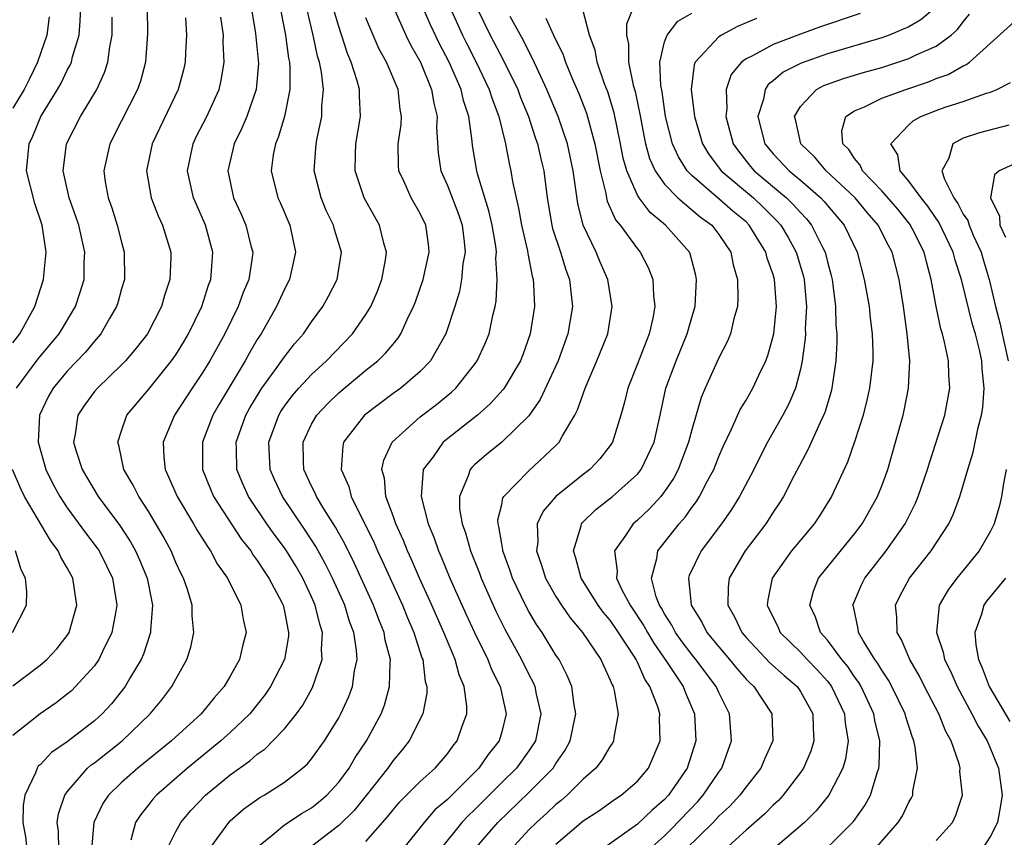
# Model space of a CAD drawing. Units: inches. Extents: x 2538000 to 2541000, y 1560000 to 1562817.
# Drawn here: x 2538109 to 2538182, y 1562148 to 1562208 of the extents above; entities that cross this region are included whole.
import ezdxf

# ---------------------------------------------------------------- set-up
doc = ezdxf.new("R2010")
doc.units = ezdxf.units.IN
doc.header["$MEASUREMENT"] = 0
doc.layers.add('LD25381560_2ft', color=124, linetype='Continuous')

msp = doc.modelspace()

# ---------------------------------------------------------------- linework, layer by layer
at = {"layer": 'LD25381560_2ft'}
for points, elevation in [([(2538126.222, 1562211), (2538126.877, 1562207.123), (2538127.087, 1562204.913), (2538126.919, 1562203), (2538126.221, 1562201), (2538125.868, 1562200.132), (2538125.298, 1562199), (2538124.829, 1562197), (2538125.248, 1562195), (2538125.809, 1562193.809), (2538126.162, 1562193), (2538126.53, 1562191.47), (2538126.659, 1562191), (2538126.617, 1562190.618), (2538126.364, 1562189), (2538125.962, 1562188.038), (2538125.58, 1562187), (2538124.608, 1562185), (2538123.506, 1562183), (2538123, 1562182.17), (2538122.209, 1562181), (2538120.904, 1562179), (2538120.066, 1562177), (2538120.106, 1562175.893), (2538120.203, 1562175), (2538120.464, 1562174.464), (2538121.094, 1562173), (2538122.308, 1562171), (2538122.558, 1562170.558), (2538123.322, 1562169.322), (2538123.564, 1562169), (2538124.055, 1562168.055), (2538124.802, 1562167), (2538125.798, 1562165), (2538125.963, 1562163.963), (2538126.168, 1562163), (2538125.93, 1562162.07), (2538125.688, 1562161), (2538125, 1562159.77), (2538124.549, 1562159), (2538123.82, 1562158.181), (2538122.872, 1562157), (2538120.668, 1562155), (2538118.191, 1562153), (2538117, 1562151.945), (2538116.03, 1562151), (2538115.618, 1562150.382), (2538114.964, 1562149), (2538114.797, 1562147)], 7952), ([(2538120.348, 1562147), (2538121, 1562148.338), (2538121.367, 1562149), (2538122.114, 1562149.886), (2538123.177, 1562151), (2538125, 1562152.5), (2538126.458, 1562153.542), (2538127, 1562154.031), (2538127.573, 1562154.427), (2538128.143, 1562155), (2538129, 1562155.9), (2538129.891, 1562157), (2538130.357, 1562157.643), (2538131.072, 1562158.928), (2538131.77, 1562161), (2538131.726, 1562161.726), (2538131.801, 1562163), (2538131.599, 1562163.599), (2538131.274, 1562165), (2538131, 1562165.616), (2538130.343, 1562167), (2538129.851, 1562167.852), (2538129.152, 1562169), (2538129, 1562169.227), (2538128.244, 1562170.244), (2538127.714, 1562171), (2538126.358, 1562173), (2538125.929, 1562173.929), (2538125.492, 1562175), (2538125.476, 1562176.524), (2538125.454, 1562177), (2538126.161, 1562179), (2538126.456, 1562179.543), (2538127.201, 1562180.799), (2538127.338, 1562181), (2538128.272, 1562182.272), (2538129, 1562183.308), (2538129.746, 1562184.254), (2538130.402, 1562185), (2538131, 1562185.884), (2538131.826, 1562187), (2538132.242, 1562187.758), (2538132.892, 1562189), (2538133.2, 1562191), (2538132.686, 1562192.686), (2538132.615, 1562193), (2538132.081, 1562194.081), (2538131.697, 1562195), (2538131.193, 1562197), (2538131.334, 1562199), (2538131.405, 1562199.405), (2538131.744, 1562201), (2538131.752, 1562201.751), (2538131.869, 1562203), (2538131.729, 1562204.271), (2538131.581, 1562205), (2538131.442, 1562205.442), (2538131.121, 1562207), (2538130.334, 1562210.334)], 7948), ([(2538135, 1562147.591), (2538136.591, 1562149.409), (2538137, 1562149.935), (2538137.494, 1562150.505), (2538139, 1562152.006), (2538140.092, 1562153), (2538141, 1562154.058), (2538141.395, 1562154.605), (2538141.723, 1562155), (2538142.095, 1562156.095), (2538142.434, 1562157), (2538142.431, 1562157.569), (2538142.229, 1562159), (2538141.859, 1562159.859), (2538141.563, 1562161), (2538140.805, 1562162.806), (2538140.743, 1562163), (2538139.861, 1562165), (2538138.948, 1562167), (2538138.362, 1562168.362), (2538138.063, 1562169), (2538137.767, 1562169.767), (2538137.202, 1562171), (2538137, 1562171.59), (2538136.478, 1562173), (2538136.364, 1562174.364), (2538136.18, 1562175), (2538136.317, 1562175.683), (2538136.925, 1562177), (2538139, 1562178.868), (2538140.207, 1562179.793), (2538141.306, 1562180.694), (2538141.625, 1562181), (2538143, 1562182.739), (2538143.187, 1562183), (2538143.763, 1562184.237), (2538144.074, 1562185), (2538144.35, 1562186.35), (2538144.519, 1562187), (2538144.596, 1562187.404), (2538144.674, 1562189), (2538144.577, 1562190.577), (2538144.611, 1562191), (2538144.561, 1562191.439), (2538144.305, 1562193), (2538144.059, 1562194.058), (2538143.757, 1562195), (2538143.213, 1562196.787), (2538143.163, 1562197), (2538142.853, 1562198.853), (2538142.826, 1562199.174), (2538142.576, 1562201), (2538142.187, 1562202.187), (2538142.006, 1562203), (2538141.131, 1562205), (2538140.407, 1562206.407), (2538139.758, 1562207.758), (2538139.151, 1562209.151)], 7940), ([(2538109, 1562184.331), (2538109.508, 1562185), (2538110.614, 1562187), (2538111.261, 1562189), (2538111.277, 1562189.277), (2538111.449, 1562191), (2538111.143, 1562193), (2538110.601, 1562194.601), (2538110.011, 1562197), (2538110.187, 1562199), (2538110.454, 1562199.546), (2538111.06, 1562201), (2538112.279, 1562203), (2538112.542, 1562203.458), (2538113, 1562204.413), (2538113.215, 1562204.785), (2538113.304, 1562205), (2538113.389, 1562205.389), (2538113.87, 1562207), (2538113.962, 1562208.038), (2538113.994, 1562209)], 7962), ([(2538118.878, 1562209), (2538118.911, 1562207.089), (2538118.756, 1562205), (2538118.387, 1562203.613), (2538118.175, 1562203), (2538117, 1562200.678), (2538116.129, 1562199), (2538115.688, 1562197), (2538115.8, 1562196.2), (2538116.009, 1562195), (2538116.274, 1562194.274), (2538116.689, 1562193), (2538117, 1562191.732), (2538117.204, 1562191), (2538117.208, 1562189), (2538117, 1562188.301), (2538116.727, 1562187.273), (2538116.64, 1562187), (2538116.11, 1562186.11), (2538115.485, 1562185), (2538115, 1562184.447), (2538114.354, 1562183.646), (2538113, 1562182.248), (2538111.958, 1562181), (2538111.611, 1562180.389), (2538110.945, 1562179), (2538110.848, 1562177), (2538111.418, 1562175), (2538111.944, 1562173.944), (2538112.454, 1562173), (2538113, 1562172.172), (2538114.342, 1562170.342), (2538115.212, 1562169.212), (2538115.353, 1562169), (2538115.902, 1562167.902), (2538116.338, 1562167), (2538116.661, 1562165), (2538116.569, 1562164.569), (2538116.292, 1562163), (2538115.589, 1562161.589), (2538115.319, 1562161), (2538115, 1562160.541), (2538113.616, 1562159), (2538113.304, 1562158.696), (2538113, 1562158.439), (2538112.189, 1562157.812), (2538111, 1562156.997), (2538109, 1562155.399)], 7958), ([(2538111.667, 1562208.333), (2538111.502, 1562207), (2538110.82, 1562205), (2538110.229, 1562203.771), (2538109.825, 1562203), (2538109, 1562201.616)], 7964), ([(2538128.687, 1562209), (2538129.068, 1562207), (2538129.299, 1562205.299), (2538129.364, 1562205), (2538129.403, 1562204.597), (2538129.399, 1562203), (2538128.995, 1562201), (2538128.539, 1562199.461), (2538128.335, 1562199), (2538128.178, 1562198.178), (2538128.026, 1562197), (2538128.52, 1562195), (2538128.674, 1562194.674), (2538129.393, 1562193), (2538129.809, 1562191), (2538129.372, 1562189), (2538129, 1562188.28), (2538128.419, 1562187), (2538127.289, 1562185), (2538127, 1562184.562), (2538126.414, 1562183.586), (2538126.101, 1562183), (2538124.182, 1562179.818), (2538123.72, 1562179), (2538122.965, 1562177), (2538122.961, 1562175.039), (2538122.962, 1562175), (2538123.541, 1562173.541), (2538123.775, 1562173), (2538125.845, 1562169.845), (2538126.512, 1562169), (2538126.694, 1562168.694), (2538127, 1562168.303), (2538127.507, 1562167.507), (2538127.861, 1562167), (2538128.811, 1562165.189), (2538128.905, 1562165), (2538129, 1562164.564), (2538129.239, 1562163.24), (2538129.305, 1562163), (2538129.287, 1562162.713), (2538128.998, 1562161), (2538127.984, 1562159), (2538127.586, 1562158.414), (2538126.44, 1562157), (2538125, 1562155.618), (2538124.324, 1562155), (2538121.85, 1562153), (2538119.568, 1562151), (2538119.3, 1562150.7), (2538119, 1562150.306), (2538118.413, 1562149.587), (2538118.036, 1562149), (2538117.685, 1562147.685)], 7950), ([(2538123.444, 1562147), (2538124.892, 1562149), (2538125, 1562149.106), (2538126.011, 1562149.989), (2538127.178, 1562150.822), (2538127.5, 1562151), (2538129, 1562151.973), (2538130.337, 1562153), (2538130.689, 1562153.312), (2538131, 1562153.688), (2538131.941, 1562155), (2538133, 1562156.705), (2538133.16, 1562157), (2538133.735, 1562158.265), (2538134.005, 1562159), (2538134.171, 1562160.171), (2538134.357, 1562161), (2538134.318, 1562161.682), (2538134.112, 1562163), (2538133.8, 1562163.8), (2538133.436, 1562165), (2538132.532, 1562167), (2538132.023, 1562168.023), (2538131.314, 1562169.314), (2538130.532, 1562170.532), (2538128.863, 1562173), (2538128.266, 1562174.266), (2538127.943, 1562175), (2538127.841, 1562177), (2538128.575, 1562179), (2538128.735, 1562179.266), (2538129, 1562179.656), (2538129.572, 1562180.427), (2538130.07, 1562181), (2538131, 1562182.006), (2538132.088, 1562183), (2538134.017, 1562185), (2538135, 1562186.409), (2538135.363, 1562187), (2538135.857, 1562188.143), (2538136.181, 1562189), (2538136.444, 1562190.444), (2538136.522, 1562191), (2538136.324, 1562191.676), (2538136.007, 1562193), (2538134.87, 1562195), (2538134.204, 1562197), (2538134.232, 1562198.232), (2538134.267, 1562199), (2538134.605, 1562201), (2538134.521, 1562202.521), (2538134.526, 1562203), (2538134.368, 1562203.632), (2538133.922, 1562205), (2538133.64, 1562205.639), (2538133, 1562207.632), (2538132.685, 1562208.685)], 7946), ([(2538137.027, 1562209.026), (2538137.943, 1562207), (2538138.291, 1562206.291), (2538139.022, 1562205), (2538139.842, 1562203), (2538139.992, 1562201.993), (2538140.25, 1562201), (2538140.209, 1562200.209), (2538140.318, 1562198.318), (2538140.512, 1562197), (2538141, 1562195.918), (2538141.817, 1562193.817), (2538142.087, 1562193), (2538142.233, 1562191.767), (2538142.301, 1562191), (2538142.145, 1562190.144), (2538142.035, 1562189), (2538141.882, 1562188.118), (2538141.54, 1562187), (2538140.88, 1562185), (2538139.746, 1562183), (2538139, 1562182.217), (2538137.563, 1562181), (2538137, 1562180.595), (2538134.885, 1562179), (2538133.358, 1562177), (2538133.292, 1562176.708), (2538133.177, 1562175), (2538133.739, 1562173.739), (2538133.92, 1562173), (2538135.602, 1562169.602), (2538135.857, 1562169), (2538136.226, 1562168.226), (2538137.69, 1562165), (2538138.071, 1562164.071), (2538138.537, 1562163), (2538139.131, 1562161.131), (2538139.186, 1562161), (2538139.369, 1562159.37), (2538139.481, 1562159), (2538139.483, 1562158.518), (2538139.202, 1562157), (2538138.193, 1562155), (2538137.663, 1562154.337), (2538137, 1562153.562), (2538136.607, 1562153), (2538135.021, 1562150.979), (2538134.124, 1562149.876), (2538133, 1562148.767), (2538131, 1562147.23)], 7942), ([(2538141.198, 1562209), (2538142.126, 1562207), (2538142.41, 1562206.41), (2538143.13, 1562205), (2538144.09, 1562203), (2538144.299, 1562202.299), (2538144.794, 1562201), (2538145.273, 1562199), (2538145.542, 1562197.542), (2538145.672, 1562197), (2538145.792, 1562196.208), (2538146.056, 1562195), (2538146.246, 1562194.246), (2538146.463, 1562193), (2538146.898, 1562191.102), (2538146.921, 1562190.921), (2538147.244, 1562189.245), (2538147.321, 1562189), (2538147.352, 1562188.648), (2538147.415, 1562187), (2538147.109, 1562185), (2538146.549, 1562183.451), (2538146.375, 1562183), (2538145.182, 1562181), (2538145.109, 1562180.892), (2538144.163, 1562179.837), (2538143.221, 1562179), (2538140.696, 1562177), (2538139.942, 1562175.941), (2538139.228, 1562175), (2538139.06, 1562173), (2538139.583, 1562171), (2538140.006, 1562170.006), (2538140.351, 1562169), (2538140.555, 1562168.555), (2538141.194, 1562167), (2538142.369, 1562164.369), (2538143, 1562162.999), (2538143.972, 1562161), (2538144.258, 1562160.258), (2538144.879, 1562159), (2538145.323, 1562157), (2538145, 1562155.661), (2538144.819, 1562155), (2538144.011, 1562153.989), (2538143.324, 1562153), (2538141, 1562150.678), (2538140.087, 1562149.913), (2538139.281, 1562149), (2538137.696, 1562147)], 7938), ([(2538143.159, 1562209), (2538144.157, 1562207), (2538145.137, 1562205.137), (2538146.181, 1562203), (2538146.399, 1562202.399), (2538146.972, 1562201), (2538147.465, 1562199.465), (2538147.639, 1562199), (2538147.883, 1562197.883), (2538148.098, 1562197), (2538148.347, 1562195), (2538148.69, 1562193), (2538148.749, 1562192.749), (2538149.332, 1562191), (2538149.715, 1562189.715), (2538149.987, 1562189), (2538150.127, 1562187.873), (2538150.206, 1562187), (2538149.882, 1562185), (2538149.159, 1562183), (2538147.847, 1562180.153), (2538147, 1562178.959), (2538145, 1562177.01), (2538143.891, 1562176.109), (2538143, 1562175.339), (2538142.823, 1562175.177), (2538142.669, 1562175), (2538142.533, 1562174.533), (2538141.882, 1562173), (2538141.904, 1562172.096), (2538142.091, 1562171), (2538142.34, 1562170.34), (2538142.706, 1562169), (2538143.357, 1562167.356), (2538143.48, 1562167), (2538144.565, 1562164.565), (2538145.233, 1562163.233), (2538146.466, 1562161), (2538147, 1562159.895), (2538147.31, 1562159.31), (2538147.445, 1562159), (2538147.548, 1562158.452), (2538147.883, 1562157), (2538147.48, 1562155), (2538147, 1562154.273), (2538146.083, 1562153), (2538145, 1562151.938), (2538143, 1562149.925), (2538142.521, 1562149.479), (2538142.078, 1562149), (2538140.468, 1562147)], 7936), ([(2538143, 1562147.011), (2538144.709, 1562149), (2538147, 1562151.191), (2538148.783, 1562153), (2538149, 1562153.342), (2538149.681, 1562154.319), (2538150.053, 1562155), (2538150.463, 1562157), (2538150.336, 1562157.664), (2538150.168, 1562159), (2538149.832, 1562159.832), (2538149.225, 1562161), (2538149, 1562161.33), (2538147.978, 1562163), (2538147.577, 1562163.577), (2538147, 1562164.538), (2538146.747, 1562165), (2538145.796, 1562167), (2538145.604, 1562167.603), (2538145.085, 1562169), (2538145.084, 1562169.083), (2538145, 1562169.514), (2538144.794, 1562170.794), (2538144.73, 1562171), (2538144.724, 1562171.276), (2538145, 1562172.418), (2538145.098, 1562172.902), (2538145.155, 1562173), (2538147, 1562174.893), (2538149, 1562176.756), (2538149.233, 1562177), (2538149.483, 1562177.483), (2538150.381, 1562179), (2538150.598, 1562179.402), (2538151.144, 1562181), (2538152.018, 1562183), (2538152.826, 1562185), (2538153.141, 1562187), (2538152.817, 1562189), (2538152.267, 1562190.267), (2538151.969, 1562191), (2538151.007, 1562193.007), (2538150.601, 1562194.601), (2538150.269, 1562197), (2538149.846, 1562199), (2538149.164, 1562201), (2538148.332, 1562203), (2538147.734, 1562204.266), (2538147.283, 1562205.283), (2538147, 1562205.783), (2538146.597, 1562206.597), (2538145.637, 1562208.363)], 7934), ([(2538149, 1562147.386), (2538151, 1562149.105), (2538152.146, 1562149.854), (2538153.315, 1562150.685), (2538153.796, 1562151), (2538155, 1562152.039), (2538155.811, 1562153), (2538156.674, 1562155), (2538156.621, 1562156.621), (2538156.64, 1562157), (2538156.494, 1562157.506), (2538155.923, 1562159), (2538155.55, 1562159.55), (2538155, 1562160.803), (2538154.9, 1562161), (2538154.743, 1562161.257), (2538153.611, 1562163), (2538153, 1562163.894), (2538152.486, 1562164.486), (2538152.117, 1562165), (2538150.847, 1562167), (2538150.469, 1562168.469), (2538150.287, 1562169), (2538150.851, 1562170.851), (2538150.876, 1562171), (2538150.929, 1562171.071), (2538151.944, 1562172.057), (2538153.166, 1562173), (2538155, 1562174.648), (2538155.281, 1562175), (2538156.225, 1562177), (2538156.677, 1562179), (2538157.104, 1562181), (2538157.843, 1562183), (2538158.673, 1562185), (2538159, 1562186.196), (2538159.241, 1562187), (2538159.354, 1562189), (2538159.292, 1562189.292), (2538159, 1562190.422), (2538158.88, 1562190.88), (2538158.833, 1562191), (2538157.065, 1562193), (2538155.927, 1562193.928), (2538155.119, 1562195), (2538155, 1562195.194), (2538154.211, 1562197), (2538153.943, 1562197.943), (2538153.746, 1562199), (2538153.275, 1562201.275), (2538152.815, 1562202.814), (2538152.582, 1562203.418), (2538152.046, 1562205), (2538151.884, 1562205.884), (2538151.467, 1562207), (2538151, 1562208.791)], 7930), ([(2538154.682, 1562209), (2538154.199, 1562207.801), (2538154.195, 1562207), (2538154.338, 1562206.338), (2538154.349, 1562205), (2538154.698, 1562203.302), (2538154.836, 1562202.836), (2538155.175, 1562201.176), (2538155.49, 1562199.49), (2538155.599, 1562199), (2538155.901, 1562197.9), (2538156.309, 1562197), (2538157, 1562196.007), (2538157.968, 1562195), (2538159.616, 1562193.617), (2538160.469, 1562193), (2538161, 1562192.31), (2538161.878, 1562191), (2538162.062, 1562190.062), (2538162.362, 1562189), (2538162.395, 1562187.605), (2538162.36, 1562187), (2538162.104, 1562186.104), (2538161.859, 1562185), (2538161.609, 1562184.391), (2538161, 1562183.234), (2538159.98, 1562181), (2538159.691, 1562180.309), (2538159, 1562177.909), (2538158.769, 1562177), (2538158.002, 1562175), (2538157.661, 1562174.339), (2538157, 1562173.37), (2538156.714, 1562173), (2538155.898, 1562172.102), (2538155, 1562171.267), (2538154.681, 1562171), (2538154.064, 1562170.063), (2538153.3, 1562169), (2538153.507, 1562167.507), (2538153.461, 1562167), (2538153.86, 1562166.14), (2538154.466, 1562165), (2538155.482, 1562163.482), (2538155.741, 1562163), (2538156.205, 1562162.205), (2538157.144, 1562160.856), (2538158.358, 1562159), (2538158.53, 1562158.531), (2538159.196, 1562157), (2538159.311, 1562155), (2538158.664, 1562153), (2538157.294, 1562151), (2538157, 1562150.685), (2538156.089, 1562149.911), (2538155, 1562148.866), (2538154.493, 1562148.493), (2538152.376, 1562147)], 7928), ([(2538155.873, 1562147), (2538157, 1562148.019), (2538157.497, 1562148.503), (2538159.451, 1562150.549), (2538159.854, 1562151), (2538161, 1562152.703), (2538161.217, 1562153), (2538161.673, 1562154.327), (2538161.922, 1562155), (2538161.786, 1562157), (2538161, 1562158.564), (2538160.808, 1562159), (2538159.308, 1562161), (2538159, 1562161.374), (2538158.301, 1562162.301), (2538157.801, 1562163), (2538157.53, 1562163.531), (2538157, 1562164.356), (2538156.775, 1562164.775), (2538156.627, 1562165), (2538156.39, 1562165.61), (2538156.031, 1562167), (2538156.435, 1562168.435), (2538156.5, 1562169), (2538158.075, 1562171), (2538158.513, 1562171.487), (2538159, 1562172.19), (2538159.351, 1562172.649), (2538159.569, 1562173), (2538160.164, 1562174.164), (2538160.618, 1562175), (2538161, 1562175.959), (2538161.319, 1562176.681), (2538161.917, 1562177.916), (2538162.575, 1562179.425), (2538163, 1562180.11), (2538163.512, 1562181), (2538163.944, 1562181.945), (2538164.46, 1562183), (2538164.609, 1562183.391), (2538165.037, 1562185), (2538165.241, 1562187), (2538165.102, 1562189), (2538165, 1562189.352), (2538164.568, 1562190.568), (2538164.468, 1562191), (2538163.238, 1562193), (2538163, 1562193.23), (2538162.033, 1562194.034), (2538161, 1562194.941), (2538159, 1562196.656), (2538158.667, 1562197), (2538158.02, 1562198.019), (2538157.578, 1562199), (2538157.071, 1562201), (2538156.812, 1562202.812), (2538156.722, 1562203.278), (2538156.652, 1562205), (2538157, 1562206.498), (2538157.184, 1562207), (2538157.98, 1562208.02), (2538159, 1562208.607)], 7926), ([(2538171.416, 1562208.584), (2538168.416, 1562207.584), (2538167, 1562207.078), (2538165, 1562206.317), (2538163.482, 1562205.482), (2538163, 1562205.253), (2538162.658, 1562205), (2538161.916, 1562204.084), (2538161.541, 1562203), (2538161.595, 1562201.595), (2538161.52, 1562201), (2538162.063, 1562199), (2538162.437, 1562198.437), (2538163.32, 1562197.321), (2538163.597, 1562197), (2538165.99, 1562195), (2538166.505, 1562194.505), (2538167, 1562193.923), (2538167.456, 1562193.456), (2538167.821, 1562193), (2538168.626, 1562191.374), (2538168.827, 1562191), (2538169, 1562190.293), (2538169.276, 1562189.276), (2538169.338, 1562189), (2538169.399, 1562188.601), (2538169.594, 1562187), (2538169.62, 1562185.62), (2538169.681, 1562185), (2538169.68, 1562184.32), (2538169.611, 1562183), (2538169.329, 1562181), (2538169.266, 1562180.734), (2538168.807, 1562179.193), (2538168.459, 1562178.458), (2538167.558, 1562176.442), (2538166.551, 1562174.551), (2538165.758, 1562173), (2538165.469, 1562172.531), (2538165, 1562171.846), (2538164.458, 1562171), (2538162.928, 1562169), (2538161.76, 1562167), (2538161.683, 1562166.317), (2538161.668, 1562165), (2538162.153, 1562164.153), (2538162.682, 1562163), (2538163, 1562162.627), (2538164.765, 1562160.765), (2538165.808, 1562159.808), (2538166.756, 1562159), (2538167, 1562158.647), (2538167.922, 1562157), (2538167.934, 1562155.934), (2538168.002, 1562155), (2538167.764, 1562154.236), (2538167.226, 1562153), (2538167, 1562152.663), (2538165.734, 1562151), (2538165.38, 1562150.619), (2538165, 1562150.277), (2538164.376, 1562149.624), (2538163, 1562148.419), (2538161.447, 1562147)], 7922), ([(2538176.928, 1562209), (2538175.885, 1562208.115), (2538175, 1562207.611), (2538173.55, 1562207), (2538173, 1562206.805), (2538169, 1562205.622), (2538167.06, 1562204.94), (2538165.736, 1562204.264), (2538165, 1562203.63), (2538164.637, 1562203.363), (2538164.4, 1562203), (2538164.282, 1562202.282), (2538163.878, 1562201), (2538164.389, 1562199), (2538164.657, 1562198.657), (2538165, 1562198.259), (2538166.172, 1562197), (2538167, 1562196.312), (2538168.504, 1562195), (2538168.749, 1562194.749), (2538169, 1562194.435), (2538170.226, 1562193), (2538171.191, 1562191), (2538171.71, 1562189), (2538172.066, 1562187), (2538172.152, 1562186.152), (2538172.303, 1562185), (2538172.333, 1562183.667), (2538172.332, 1562183), (2538172.105, 1562181), (2538171.908, 1562180.092), (2538171.631, 1562179), (2538171, 1562177.024), (2538170.469, 1562175.531), (2538169.287, 1562173), (2538168.413, 1562171.587), (2538168.022, 1562171), (2538167, 1562169.793), (2538166.355, 1562169), (2538164.924, 1562167), (2538164.611, 1562165.389), (2538164.568, 1562165), (2538165.361, 1562163.361), (2538165.519, 1562163), (2538167, 1562161.546), (2538167.494, 1562161), (2538168.242, 1562160.242), (2538169, 1562159.397), (2538169.183, 1562159.183), (2538169.305, 1562159), (2538170.265, 1562157), (2538170.306, 1562156.306), (2538170.515, 1562155), (2538170.331, 1562153.669), (2538170.122, 1562153), (2538169.093, 1562151), (2538168.158, 1562149.842), (2538167.31, 1562149), (2538164.966, 1562147)], 7920), ([(2538169, 1562147.146), (2538170.928, 1562149.072), (2538171.748, 1562150.252), (2538172.158, 1562151), (2538172.661, 1562152.661), (2538172.79, 1562153), (2538172.818, 1562153.182), (2538172.848, 1562155), (2538172.494, 1562156.494), (2538172.421, 1562157), (2538171.492, 1562159), (2538171.314, 1562159.314), (2538171, 1562159.728), (2538170.488, 1562160.489), (2538170.054, 1562161), (2538169, 1562162.413), (2538168.474, 1562163), (2538168.109, 1562164.109), (2538167.696, 1562165), (2538167.967, 1562166.033), (2538168.334, 1562167), (2538171, 1562170.268), (2538171.546, 1562171), (2538172.675, 1562173), (2538173, 1562173.805), (2538173.438, 1562175), (2538174.02, 1562177), (2538174.575, 1562179), (2538174.654, 1562179.346), (2538174.974, 1562181), (2538175.054, 1562183), (2538174.876, 1562185), (2538174.596, 1562187), (2538174.272, 1562189), (2538173.759, 1562191), (2538173.489, 1562191.489), (2538172.727, 1562193), (2538171.921, 1562193.921), (2538171.034, 1562195), (2538168.911, 1562197), (2538168.033, 1562198.033), (2538167.042, 1562199), (2538166.675, 1562200.675), (2538166.579, 1562201), (2538167, 1562201.736), (2538168.189, 1562203), (2538168.719, 1562203.281), (2538170.189, 1562203.811), (2538171.733, 1562204.266), (2538173, 1562204.62), (2538175, 1562205.27), (2538175.538, 1562205.538), (2538177, 1562206.193), (2538178.12, 1562207), (2538178.587, 1562207.412), (2538179, 1562207.987), (2538179.471, 1562208.529)], 7918), ([(2538109.273, 1562181), (2538110.86, 1562183.14), (2538112.395, 1562185), (2538113.61, 1562187), (2538113.952, 1562188.048), (2538114.235, 1562189), (2538114.257, 1562190.257), (2538114.296, 1562191), (2538113.85, 1562193), (2538113.64, 1562193.64), (2538113.146, 1562195), (2538112.696, 1562197), (2538112.951, 1562199), (2538113.973, 1562201), (2538115.173, 1562203), (2538115.756, 1562204.244), (2538115.996, 1562205), (2538116.136, 1562206.137), (2538116.311, 1562207), (2538116.316, 1562208.316)], 7960), ([(2538121.722, 1562208.278), (2538121.787, 1562207), (2538121.708, 1562205.708), (2538121.69, 1562205), (2538121.56, 1562204.44), (2538121.169, 1562203), (2538119.255, 1562199), (2538118.831, 1562197), (2538119.185, 1562195), (2538119.691, 1562193.69), (2538120.022, 1562193), (2538120.622, 1562191), (2538120.622, 1562190.622), (2538120.566, 1562189), (2538120.176, 1562187.824), (2538119.951, 1562187), (2538118.91, 1562185), (2538118.075, 1562183.925), (2538117.29, 1562183), (2538117, 1562182.7), (2538115.223, 1562181), (2538115, 1562180.733), (2538114.262, 1562179.737), (2538113.774, 1562179), (2538113.591, 1562177.59), (2538113.473, 1562177), (2538113.66, 1562176.34), (2538114.091, 1562175), (2538115.285, 1562173), (2538116.871, 1562170.871), (2538117.667, 1562169.667), (2538118.032, 1562169), (2538118.333, 1562168.333), (2538118.882, 1562167), (2538119.289, 1562165), (2538119.14, 1562163.14), (2538119.141, 1562163), (2538118.615, 1562161.386), (2538118.442, 1562161), (2538117.617, 1562159.617), (2538117.268, 1562159), (2538116.256, 1562157.744), (2538115.576, 1562157), (2538115, 1562156.482), (2538113, 1562154.942), (2538111.849, 1562154.151), (2538111, 1562153.248), (2538110.87, 1562153.13), (2538110.782, 1562153), (2538110.661, 1562152.661), (2538109.872, 1562151), (2538109.749, 1562150.251), (2538109.725, 1562149), (2538109.929, 1562147.929), (2538110.029, 1562147)], 7956), ([(2538112.376, 1562147), (2538112.347, 1562148.348), (2538112.27, 1562149), (2538112.364, 1562149.636), (2538112.821, 1562151), (2538113, 1562151.257), (2538114.504, 1562153), (2538114.768, 1562153.232), (2538115, 1562153.393), (2538117.035, 1562155), (2538119.119, 1562157), (2538119.968, 1562158.032), (2538120.711, 1562159), (2538121, 1562159.546), (2538121.812, 1562161), (2538122.092, 1562161.909), (2538122.329, 1562163), (2538122.207, 1562164.207), (2538122.196, 1562165), (2538121.848, 1562166.151), (2538121.559, 1562167), (2538121.367, 1562167.367), (2538121, 1562168.155), (2538120.646, 1562169), (2538120.074, 1562170.074), (2538119, 1562171.867), (2538118.263, 1562173), (2538117.848, 1562173.848), (2538117.171, 1562175), (2538116.795, 1562176.795), (2538116.73, 1562177), (2538117, 1562177.85), (2538117.395, 1562179), (2538119, 1562180.918), (2538120.684, 1562183), (2538121, 1562183.453), (2538121.591, 1562184.41), (2538121.933, 1562185), (2538122.906, 1562187), (2538123.415, 1562188.585), (2538123.571, 1562189), (2538123.635, 1562189.635), (2538123.727, 1562191), (2538123.196, 1562193), (2538122.513, 1562194.513), (2538122.312, 1562195), (2538121.864, 1562197), (2538122.268, 1562199), (2538122.507, 1562199.493), (2538123.285, 1562201), (2538124.187, 1562203), (2538124.339, 1562203.661), (2538124.556, 1562205), (2538124.488, 1562206.488), (2538124.5, 1562207), (2538124.309, 1562208.309)], 7954), ([(2538127, 1562147.182), (2538127.94, 1562147.939), (2538129, 1562148.828), (2538130.316, 1562149.685), (2538131, 1562150.076), (2538131.52, 1562150.48), (2538132.129, 1562151), (2538133, 1562151.953), (2538133.765, 1562153), (2538134.218, 1562153.782), (2538135.053, 1562155), (2538136.121, 1562157), (2538136.364, 1562157.636), (2538136.745, 1562159), (2538136.782, 1562160.782), (2538136.809, 1562161), (2538136.429, 1562162.429), (2538136.342, 1562163), (2538135.944, 1562163.944), (2538135.557, 1562165), (2538134.126, 1562168.126), (2538133.466, 1562169.466), (2538132.753, 1562170.753), (2538131.9, 1562172.1), (2538131.359, 1562173), (2538131.259, 1562173.26), (2538131, 1562173.776), (2538130.438, 1562175), (2538130.403, 1562175.597), (2538130.377, 1562177), (2538131, 1562178.342), (2538131.377, 1562179), (2538132.164, 1562179.836), (2538133, 1562180.636), (2538135, 1562182.309), (2538135.871, 1562183), (2538136.446, 1562183.555), (2538137, 1562184.241), (2538137.357, 1562184.643), (2538137.584, 1562185), (2538138.043, 1562186.043), (2538138.514, 1562187), (2538138.647, 1562187.353), (2538139.217, 1562189), (2538139.666, 1562191), (2538139.602, 1562191.602), (2538139.417, 1562193), (2538139, 1562193.851), (2538138.333, 1562195), (2538137.808, 1562196.192), (2538137.423, 1562197), (2538137.393, 1562197.393), (2538137.384, 1562199), (2538137.59, 1562200.41), (2538137.625, 1562201), (2538137.527, 1562201.527), (2538137.38, 1562203), (2538136.524, 1562205), (2538135.974, 1562205.974), (2538135.525, 1562207), (2538135, 1562208.27)], 7944), ([(2538148.257, 1562208.257), (2538148.807, 1562207), (2538149.532, 1562205.533), (2538149.704, 1562205), (2538150.2, 1562203.8), (2538150.686, 1562202.686), (2538151.245, 1562201.245), (2538151.864, 1562199), (2538152.251, 1562197), (2538152.663, 1562195.337), (2538152.714, 1562195), (2538152.769, 1562194.769), (2538153.392, 1562193.392), (2538153.722, 1562193), (2538155, 1562191.242), (2538155.213, 1562191), (2538155.82, 1562189.82), (2538156.135, 1562189), (2538156.176, 1562187.824), (2538156.284, 1562187), (2538156.134, 1562186.134), (2538155.872, 1562185), (2538155, 1562182.772), (2538154.286, 1562181), (2538154.047, 1562179.954), (2538153.786, 1562179), (2538153.163, 1562177), (2538153, 1562176.758), (2538152.224, 1562175.776), (2538151.489, 1562175), (2538151, 1562174.626), (2538148.984, 1562173), (2538148.067, 1562171.934), (2538147.622, 1562171), (2538147.657, 1562169.657), (2538147.571, 1562169), (2538147.945, 1562167.945), (2538148.231, 1562167), (2538149, 1562165.637), (2538149.402, 1562165), (2538150.057, 1562164.057), (2538150.961, 1562163), (2538152.316, 1562161), (2538152.52, 1562160.52), (2538153, 1562159.479), (2538153.128, 1562159.127), (2538153.203, 1562159), (2538153.284, 1562158.715), (2538153.575, 1562157), (2538153.26, 1562155.26), (2538153.242, 1562155), (2538153.157, 1562154.843), (2538153, 1562154.625), (2538152.402, 1562153.598), (2538151.934, 1562153), (2538151, 1562152.193), (2538149.813, 1562151), (2538149.384, 1562150.616), (2538149, 1562150.317), (2538148.324, 1562149.676), (2538147.555, 1562149), (2538147, 1562148.44), (2538145.675, 1562147)], 7932), ([(2538163.777, 1562208.223), (2538162.371, 1562207.629), (2538161.203, 1562207), (2538161, 1562206.862), (2538159.265, 1562205), (2538159.19, 1562204.81), (2538158.95, 1562203), (2538159.189, 1562201.189), (2538159.195, 1562201), (2538159.788, 1562199), (2538160.242, 1562198.242), (2538161.156, 1562197), (2538163.538, 1562195), (2538164.297, 1562194.297), (2538165.302, 1562193.302), (2538165.56, 1562193), (2538166.095, 1562192.095), (2538166.695, 1562191), (2538167.225, 1562189.225), (2538167.278, 1562189), (2538167.31, 1562188.69), (2538167.45, 1562187), (2538167.362, 1562185.362), (2538167.368, 1562185), (2538167.353, 1562184.647), (2538167.133, 1562183), (2538167, 1562182.394), (2538166.639, 1562181), (2538166.162, 1562179.838), (2538165.713, 1562179), (2538164.589, 1562177), (2538164.044, 1562175.956), (2538163.573, 1562175), (2538162.522, 1562173), (2538161.94, 1562172.06), (2538161.205, 1562171), (2538159.689, 1562169), (2538158.81, 1562167.19), (2538158.752, 1562167), (2538158.962, 1562165), (2538159.743, 1562163.743), (2538160.117, 1562163), (2538161, 1562161.923), (2538161.789, 1562161), (2538162.326, 1562160.326), (2538163, 1562159.562), (2538163.274, 1562159.273), (2538163.581, 1562159), (2538164.904, 1562157), (2538164.975, 1562155), (2538164.348, 1562153.652), (2538164.084, 1562153), (2538163, 1562151.627), (2538162.546, 1562151), (2538161.806, 1562150.194), (2538161, 1562149.449), (2538160.581, 1562149), (2538158.547, 1562147)], 7924), ([(2538172.462, 1562147), (2538174.207, 1562149), (2538174.518, 1562149.482), (2538175, 1562150.492), (2538175.197, 1562150.803), (2538175.281, 1562151), (2538175.296, 1562151.296), (2538175.619, 1562153), (2538175.467, 1562154.533), (2538175.37, 1562155), (2538175.257, 1562155.257), (2538174.77, 1562156.77), (2538174.714, 1562157), (2538173.743, 1562159), (2538173.485, 1562159.485), (2538173, 1562160.208), (2538172.713, 1562160.713), (2538172.496, 1562161), (2538171.657, 1562162.343), (2538171.283, 1562163), (2538171.257, 1562163.257), (2538170.905, 1562164.905), (2538170.871, 1562165), (2538171.502, 1562166.498), (2538171.751, 1562167), (2538173.33, 1562169), (2538174.715, 1562171), (2538175.483, 1562172.517), (2538175.686, 1562173), (2538176.366, 1562175), (2538176.509, 1562175.491), (2538177.642, 1562179), (2538178.023, 1562181), (2538177.948, 1562181.948), (2538177.91, 1562183), (2538177.63, 1562184.37), (2538177.464, 1562185), (2538177.352, 1562185.352), (2538177.015, 1562187), (2538176.645, 1562189), (2538176.288, 1562190.288), (2538176.122, 1562191), (2538175.249, 1562192.751), (2538175.074, 1562193.074), (2538174.172, 1562194.172), (2538173, 1562195.536), (2538171.587, 1562197), (2538171.417, 1562197.416), (2538171, 1562197.899), (2538170.566, 1562198.565), (2538170.135, 1562199), (2538170.061, 1562199.939), (2538170.36, 1562201), (2538171, 1562201.431), (2538171.721, 1562201.722), (2538173, 1562202.34), (2538174.768, 1562203), (2538176.438, 1562203.562), (2538177, 1562203.796), (2538177.895, 1562204.105), (2538179, 1562204.726), (2538179.199, 1562204.801), (2538179.469, 1562205), (2538183, 1562208.195)], 7916), ([(2538177, 1562147.653), (2538178.204, 1562149), (2538178.464, 1562149.536), (2538178.942, 1562151), (2538178.756, 1562152.756), (2538178.767, 1562153), (2538178.692, 1562153.308), (2538178.099, 1562155), (2538177.706, 1562155.706), (2538177.193, 1562157), (2538176.154, 1562159), (2538175.773, 1562159.773), (2538175.059, 1562161), (2538174.455, 1562162.455), (2538174.137, 1562163), (2538174.115, 1562164.115), (2538174.014, 1562165), (2538174.332, 1562165.668), (2538175.044, 1562167), (2538176.634, 1562169), (2538177.937, 1562171), (2538178.277, 1562171.723), (2538178.756, 1562173), (2538179.327, 1562175), (2538179.719, 1562176.281), (2538180.098, 1562178.098), (2538180.345, 1562179), (2538180.434, 1562179.567), (2538180.548, 1562181), (2538180.404, 1562182.404), (2538180.369, 1562183), (2538180.186, 1562183.814), (2538179.893, 1562185), (2538179.685, 1562185.685), (2538178.867, 1562189), (2538178.413, 1562190.413), (2538178.267, 1562191), (2538177.207, 1562193.207), (2538177, 1562193.486), (2538176.391, 1562194.391), (2538175.89, 1562195), (2538175, 1562196.241), (2538174.351, 1562197), (2538174.171, 1562198.171), (2538173.664, 1562199), (2538175, 1562200.397), (2538175.312, 1562200.688), (2538175.882, 1562201), (2538177, 1562201.435), (2538177.677, 1562201.677), (2538179, 1562202.117), (2538180.716, 1562202.716), (2538181, 1562202.792), (2538181.484, 1562203), (2538182.482, 1562203.518)], 7914), ([(2538182.361, 1562200.361), (2538180.192, 1562199.807), (2538179, 1562199.403), (2538178.232, 1562199), (2538177.943, 1562197.944), (2538177.426, 1562197), (2538177.607, 1562196.393), (2538178.309, 1562195), (2538178.603, 1562194.603), (2538179, 1562193.817), (2538179.328, 1562193.328), (2538179.43, 1562193), (2538179.734, 1562192.266), (2538180.314, 1562191), (2538180.47, 1562190.47), (2538180.898, 1562189), (2538181.378, 1562187), (2538181.711, 1562185.71), (2538181.878, 1562185), (2538182.299, 1562183)], 7912), ([(2538183, 1562197.608), (2538181.657, 1562197), (2538181.298, 1562196.702), (2538181, 1562195), (2538181.665, 1562193.665), (2538181.69, 1562193), (2538182.102, 1562192.102)], 7910), ([(2538109, 1562159.063), (2538111, 1562160.58), (2538111.499, 1562161), (2538112.227, 1562161.773), (2538113, 1562162.767), (2538113.152, 1562163), (2538113.7, 1562165), (2538113.401, 1562167), (2538113, 1562167.752), (2538112.537, 1562168.537), (2538112.337, 1562169), (2538111.756, 1562169.756), (2538109.862, 1562173), (2538109.573, 1562173.573), (2538108.956, 1562175)], 7960), ([(2538182.172, 1562175), (2538181.973, 1562173.973), (2538181.829, 1562173), (2538181.666, 1562172.334), (2538181.267, 1562171), (2538181, 1562170.449), (2538180.171, 1562169), (2538178.521, 1562167), (2538177.878, 1562166.123), (2538177.219, 1562165), (2538177.026, 1562163), (2538177.53, 1562161.53), (2538177.631, 1562161), (2538178.088, 1562160.089), (2538178.557, 1562159), (2538179.637, 1562157), (2538180.088, 1562156.088), (2538180.769, 1562155), (2538181.593, 1562153), (2538181.855, 1562151), (2538181.756, 1562150.244), (2538181.517, 1562149), (2538181, 1562147.977), (2538180.381, 1562147)], 7912), ([(2538108.971, 1562163), (2538109.998, 1562165), (2538110.019, 1562165.981), (2538109.92, 1562167), (2538109.611, 1562167.611), (2538109.184, 1562169)], 7962), ([(2538182.12, 1562167), (2538180.713, 1562165.287), (2538180.516, 1562165), (2538180.348, 1562164.348), (2538179.852, 1562163), (2538179.92, 1562162.08), (2538180.126, 1562161), (2538180.398, 1562160.397), (2538180.918, 1562159), (2538182.438, 1562156.438)], 7910)]:
    msp.add_lwpolyline(points, dxfattribs=dict(at, elevation=elevation))

doc.saveas('drawing.dxf')
